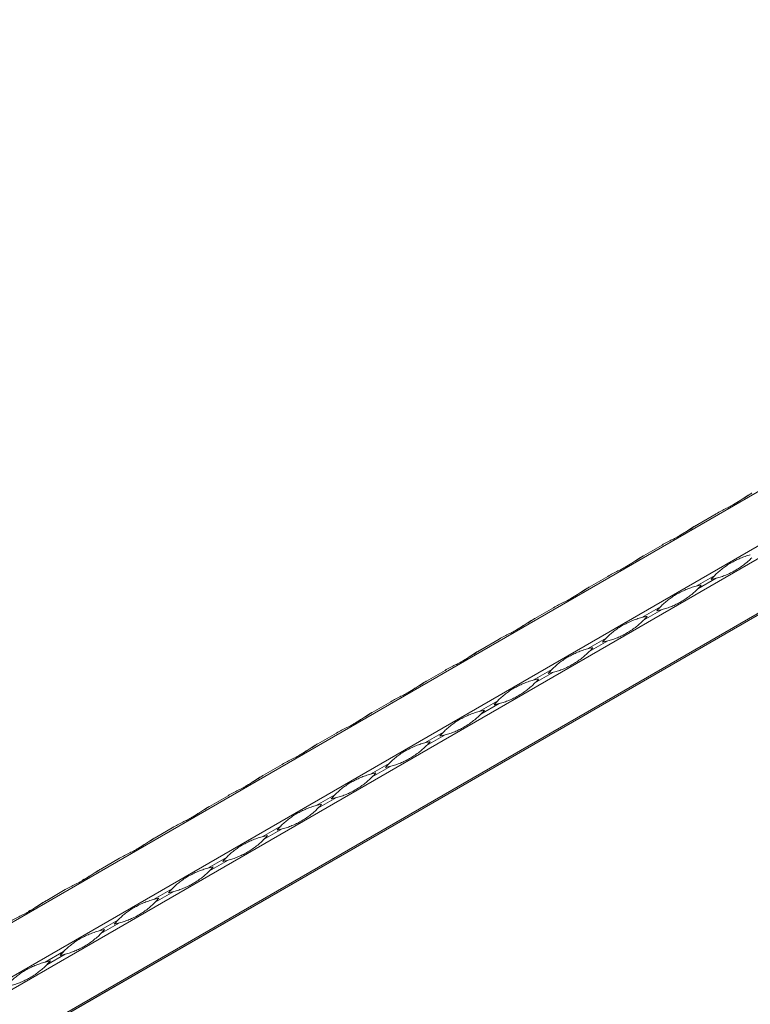
# Model space of a CAD drawing. Units: millimetres. Extents: x 2 to 29139, y 2 to 18298.
# Drawn here: x 23686 to 23953, y 11045 to 11404 of the extents above; entities that cross this region are included whole.
import ezdxf

# ---------------------------------------------------------------- set-up
doc = ezdxf.new("R2010")
doc.units = ezdxf.units.MM
doc.header["$LTSCALE"] = 100

msp = doc.modelspace()

# ---------------------------------------------------------------- linework, layer by layer
at = {"color": 7, "linetype": 'Continuous', "lineweight": 15}
for p, q in [((25268.31, 11990.02), (21025.67, 9540.79)), ((21042.89, 9530.86), (25285.53, 11980.08)), ((25287.53, 11976.62), (21044.89, 9527.39)), ((21044.89, 9507.52), (25287.53, 11956.74)), ((21062.06, 9516.75), (25286.53, 11955.49)), ((25287.11, 11955.82), (21062.64, 9517.09)), ((23933.5, 11220.12), (23940.29, 11224.04)), ((23913.7, 11208.69), (23920.49, 11212.61)), ((23893.9, 11197.26), (23900.69, 11201.18)), ((23939.7, 11201.52), (23932.91, 11197.6)), ((23933.5, 11196.59), (23940.29, 11200.51)), ((23874.1, 11185.83), (23880.89, 11189.75)), ((23919.9, 11190.09), (23913.11, 11186.17)), ((23913.7, 11185.16), (23920.49, 11189.08)), ((23854.3, 11174.4), (23861.09, 11178.32)), ((23900.1, 11178.66), (23893.31, 11174.74)), ((23893.9, 11173.73), (23900.69, 11177.65)), ((23834.5, 11162.97), (23841.29, 11166.89)), ((23880.31, 11167.23), (23873.51, 11163.31)), ((23874.1, 11162.3), (23880.89, 11166.22)), ((23814.7, 11151.54), (23821.49, 11155.46)), ((23860.51, 11155.8), (23853.71, 11151.88)), ((23854.3, 11150.87), (23861.09, 11154.79)), ((23794.9, 11140.11), (23801.7, 11144.03)), ((23840.71, 11144.37), (23833.92, 11140.45)), ((23834.5, 11139.44), (23841.29, 11143.36)), ((23775.1, 11128.68), (23781.9, 11132.6)), ((23820.91, 11132.94), (23814.12, 11129.02)), ((23814.7, 11128.01), (23821.49, 11131.93)), ((23801.11, 11121.51), (23794.32, 11117.59)), ((23755.3, 11117.25), (23762.1, 11121.17)), ((23794.9, 11116.58), (23801.7, 11120.5)), ((23735.51, 11105.82), (23742.3, 11109.75)), ((23781.31, 11110.08), (23774.52, 11106.16)), ((23775.1, 11105.15), (23781.9, 11109.07)), ((23715.71, 11094.39), (23722.5, 11098.32)), ((23761.51, 11098.65), (23754.72, 11094.73)), ((23755.3, 11093.72), (23762.1, 11097.64)), ((23695.91, 11082.96), (23702.7, 11086.89)), ((23741.71, 11087.22), (23734.92, 11083.3)), ((23735.51, 11082.29), (23742.3, 11086.21)), ((23721.91, 11075.79), (23715.12, 11071.87)), ((23715.71, 11070.86), (23722.5, 11074.78)), ((23702.11, 11064.36), (23695.32, 11060.44)), ((23695.91, 11059.43), (23702.7, 11063.35))]:
    msp.add_line(p, q, dxfattribs=at)
at = {"color": 7, "linetype": 'Continuous', "lineweight": 15, "flags": 128}
for points in [[(23953.29, 11231.55), (23953.19, 11231.49), (23952.95, 11231.35), (23952.71, 11231.21)], [(23933.49, 11220.12), (23933.39, 11220.06), (23933.15, 11219.92), (23932.91, 11219.78)], [(23913.69, 11208.69), (23913.59, 11208.63), (23913.35, 11208.49), (23913.11, 11208.35)], [(23893.89, 11197.26), (23893.79, 11197.2), (23893.55, 11197.06), (23893.31, 11196.92)], [(23874.09, 11185.83), (23873.99, 11185.77), (23873.75, 11185.63), (23873.51, 11185.49)], [(23854.29, 11174.4), (23854.19, 11174.34), (23853.95, 11174.2), (23853.71, 11174.06)], [(23834.49, 11162.97), (23834.39, 11162.91), (23834.15, 11162.77), (23833.92, 11162.63)], [(23814.7, 11151.54), (23814.59, 11151.48), (23814.35, 11151.34), (23814.12, 11151.2)], [(23794.9, 11140.11), (23794.79, 11140.05), (23794.55, 11139.91), (23794.32, 11139.77)], [(23775.1, 11128.68), (23774.99, 11128.62), (23774.76, 11128.48), (23774.52, 11128.34)], [(23755.3, 11117.25), (23755.2, 11117.19), (23754.96, 11117.05), (23754.72, 11116.92)], [(23735.5, 11105.82), (23735.4, 11105.76), (23735.16, 11105.62), (23734.92, 11105.49)], [(23715.7, 11094.39), (23715.6, 11094.33), (23715.36, 11094.19), (23715.12, 11094.06)], [(23695.9, 11082.96), (23695.8, 11082.9), (23695.56, 11082.76), (23695.32, 11082.63)]]:
    msp.add_lwpolyline(points, dxfattribs=at)
at = {"color": 7, "linetype": 'Continuous', "lineweight": 15}
for centre, start, end in [((23960.55, 11180.95), 135.3726, 139.2267), ((23932.89, 11228.85), 280.7685, 284.6224), ((23940.3, 11169.26), 100.7685, 104.6224), ((23912.65, 11217.16), 315.3726, 319.2267), ((23940.75, 11169.52), 135.3726, 139.2267), ((23920.5, 11157.83), 100.7685, 104.6224), ((23892.85, 11205.73), 315.3726, 319.2267), ((23913.1, 11217.42), 280.7685, 284.6224), ((23920.95, 11158.09), 135.3726, 139.2267), ((23893.3, 11205.99), 280.7685, 284.6224), ((23900.71, 11146.4), 100.7685, 104.6224), ((23873.06, 11194.3), 315.3726, 319.2267), ((23901.15, 11146.66), 135.3726, 139.2267), ((23873.5, 11194.56), 280.7685, 284.6224), ((23880.91, 11134.97), 100.7685, 104.6224), ((23853.26, 11182.87), 315.3726, 319.2267), ((23881.35, 11135.23), 135.3726, 139.2267), ((23853.7, 11183.13), 280.7685, 284.6224), ((23861.11, 11123.54), 100.7685, 104.6224), ((23833.46, 11171.44), 315.3726, 319.2267), ((23861.55, 11123.8), 135.3726, 139.2267), ((23833.9, 11171.7), 280.7685, 284.6224), ((23841.31, 11112.11), 100.7685, 104.6224), ((23813.66, 11160.01), 315.3726, 319.2267), ((23841.75, 11112.37), 135.3726, 139.2267), ((23821.51, 11100.68), 100.7685, 104.6224), ((23793.86, 11148.58), 315.3726, 319.2267), ((23814.1, 11160.27), 280.7685, 284.6224), ((23821.95, 11100.94), 135.3726, 139.2267), ((23801.71, 11089.25), 100.7685, 104.6224), ((23774.06, 11137.15), 315.3726, 319.2267), ((23794.3, 11148.84), 280.7685, 284.6224), ((23802.15, 11089.51), 135.3726, 139.2267), ((23774.5, 11137.41), 280.7685, 284.6224), ((23781.91, 11077.82), 100.7685, 104.6224), ((23754.26, 11125.72), 315.3726, 319.2267), ((23782.35, 11078.08), 135.3726, 139.2267), ((23754.7, 11125.98), 280.7685, 284.6224), ((23762.11, 11066.39), 100.7685, 104.6224), ((23734.46, 11114.29), 315.3726, 319.2267), ((23762.56, 11066.65), 135.3726, 139.2267), ((23734.9, 11114.55), 280.7685, 284.6224), ((23742.31, 11054.96), 100.7685, 104.6224), ((23714.66, 11102.86), 315.3726, 319.2267), ((23742.76, 11055.22), 135.3726, 139.2267), ((23715.11, 11103.12), 280.7685, 284.6224), ((23722.51, 11043.53), 100.7685, 104.6224), ((23694.86, 11091.43), 315.3726, 319.2267), ((23722.96, 11043.79), 135.3726, 139.2267), ((23702.72, 11032.1), 100.7685, 104.6224), ((23675.07, 11080), 315.3726, 319.2267), ((23695.31, 11091.69), 280.7685, 284.6224)]:
    msp.add_arc(centre, 29.29, start, end, dxfattribs=at)
for points, knots in [([(23940.29, 11224.04), (23940.91, 11224.4), (23941.54, 11224.74), (23942.78, 11225.39), (23943.39, 11225.7), (23944.6, 11226.32), (23945.19, 11226.63), (23946.34, 11227.24), (23946.9, 11227.55), (23947.99, 11228.18), (23948.52, 11228.5), (23949.54, 11229.14), (23950.03, 11229.46), (23951, 11230.09), (23951.47, 11230.41), (23952.39, 11231), (23952.84, 11231.29), (23953.29, 11231.55)], [0, 0, 0, 0, 0.125, 0.125, 0.25, 0.25, 0.375, 0.375, 0.5, 0.5, 0.625, 0.625, 0.75, 0.75, 0.875, 0.875, 1, 1, 1, 1]), ([(23952.71, 11231.21), (23952.46, 11231.06), (23951.18, 11230.32), (23949.12, 11228.92), (23947.41, 11227.93), (23946.6, 11227.46)], [0, 0, 0, 0, 0.116517, 0.583769, 1, 1, 1, 1]), ([(23920.49, 11212.61), (23921.11, 11212.97), (23921.74, 11213.31), (23922.98, 11213.96), (23923.59, 11214.27), (23924.8, 11214.89), (23925.39, 11215.2), (23926.54, 11215.81), (23927.1, 11216.12), (23928.19, 11216.75), (23928.72, 11217.07), (23929.74, 11217.71), (23930.23, 11218.03), (23931.2, 11218.66), (23931.67, 11218.98), (23932.59, 11219.57), (23933.04, 11219.86), (23933.5, 11220.12)], [0, 0, 0, 0, 0.125, 0.125, 0.25, 0.25, 0.375, 0.375, 0.5, 0.5, 0.625, 0.625, 0.75, 0.75, 0.875, 0.875, 1, 1, 1, 1]), ([(23932.91, 11219.78), (23932.66, 11219.63), (23931.39, 11218.89), (23929.32, 11217.49), (23927.61, 11216.5), (23926.8, 11216.03)], [0, 0, 0, 0, 0.116517, 0.583769, 1, 1, 1, 1]), ([(23900.69, 11201.18), (23901.31, 11201.54), (23901.94, 11201.88), (23903.18, 11202.53), (23903.79, 11202.84), (23905, 11203.46), (23905.59, 11203.77), (23906.74, 11204.38), (23907.3, 11204.69), (23908.39, 11205.32), (23908.92, 11205.64), (23909.94, 11206.28), (23910.44, 11206.6), (23911.4, 11207.23), (23911.87, 11207.55), (23912.79, 11208.14), (23913.25, 11208.43), (23913.7, 11208.69)], [0, 0, 0, 0, 0.125, 0.125, 0.25, 0.25, 0.375, 0.375, 0.5, 0.5, 0.625, 0.625, 0.75, 0.75, 0.875, 0.875, 1, 1, 1, 1]), ([(23913.11, 11208.35), (23912.86, 11208.2), (23911.59, 11207.46), (23909.53, 11206.06), (23907.81, 11205.07), (23907.01, 11204.6)], [0, 0, 0, 0, 0.116517, 0.583769, 1, 1, 1, 1]), ([(23939.7, 11201.52), (23940.15, 11201.98), (23940.61, 11202.41), (23941.54, 11203.24), (23942.01, 11203.64), (23942.99, 11204.39), (23943.49, 11204.75), (23944.52, 11205.43), (23945.05, 11205.76), (23946.14, 11206.39), (23946.7, 11206.69), (23947.84, 11207.26), (23948.43, 11207.53), (23949.62, 11208.03), (23950.23, 11208.26), (23951.46, 11208.68), (23952.09, 11208.87), (23952.71, 11209.03)], [0, 0, 0, 0, 0.125, 0.125, 0.25, 0.25, 0.375, 0.375, 0.5, 0.5, 0.625, 0.625, 0.75, 0.75, 0.875, 0.875, 1, 1, 1, 1]), ([(23953.29, 11208.01), (23952.84, 11207.56), (23952.37, 11207.11), (23951.38, 11206.25), (23950.87, 11205.83), (23949.82, 11205.04), (23949.29, 11204.66), (23948.22, 11203.95), (23947.68, 11203.62), (23946.59, 11202.99), (23946.04, 11202.7), (23944.94, 11202.16), (23944.39, 11201.91), (23943.26, 11201.44), (23942.69, 11201.23), (23941.51, 11200.84), (23940.91, 11200.67), (23940.29, 11200.51)], [0, 0, 0, 0, 0.125, 0.125, 0.25, 0.25, 0.375, 0.375, 0.5, 0.5, 0.625, 0.625, 0.75, 0.75, 0.875, 0.875, 1, 1, 1, 1]), ([(23880.89, 11189.75), (23881.51, 11190.11), (23882.14, 11190.45), (23883.38, 11191.1), (23883.99, 11191.41), (23885.2, 11192.03), (23885.79, 11192.34), (23886.95, 11192.95), (23887.51, 11193.26), (23888.59, 11193.89), (23889.12, 11194.21), (23890.14, 11194.85), (23890.64, 11195.17), (23891.6, 11195.8), (23892.07, 11196.12), (23892.99, 11196.71), (23893.45, 11197), (23893.9, 11197.26)], [0, 0, 0, 0, 0.125, 0.125, 0.25, 0.25, 0.375, 0.375, 0.5, 0.5, 0.625, 0.625, 0.75, 0.75, 0.875, 0.875, 1, 1, 1, 1]), ([(23893.31, 11196.92), (23893.06, 11196.77), (23891.79, 11196.03), (23889.73, 11194.63), (23888.01, 11193.64), (23887.21, 11193.17)], [0, 0, 0, 0, 0.116517, 0.583769, 1, 1, 1, 1]), ([(23919.9, 11190.09), (23920.36, 11190.55), (23920.81, 11190.98), (23921.74, 11191.81), (23922.21, 11192.21), (23923.19, 11192.96), (23923.69, 11193.32), (23924.72, 11194), (23925.25, 11194.33), (23926.34, 11194.96), (23926.9, 11195.26), (23928.04, 11195.83), (23928.63, 11196.1), (23929.83, 11196.6), (23930.43, 11196.83), (23931.67, 11197.25), (23932.29, 11197.44), (23932.91, 11197.6)], [0, 0, 0, 0, 0.125, 0.125, 0.25, 0.25, 0.375, 0.375, 0.5, 0.5, 0.625, 0.625, 0.75, 0.75, 0.875, 0.875, 1, 1, 1, 1]), ([(23933.5, 11196.59), (23933.04, 11196.13), (23932.57, 11195.68), (23931.58, 11194.82), (23931.07, 11194.4), (23930.02, 11193.61), (23929.49, 11193.23), (23928.42, 11192.53), (23927.88, 11192.19), (23926.79, 11191.56), (23926.25, 11191.27), (23925.14, 11190.73), (23924.59, 11190.48), (23923.46, 11190.01), (23922.89, 11189.8), (23921.71, 11189.41), (23921.11, 11189.24), (23920.49, 11189.08)], [0, 0, 0, 0, 0.125, 0.125, 0.25, 0.25, 0.375, 0.375, 0.5, 0.5, 0.625, 0.625, 0.75, 0.75, 0.875, 0.875, 1, 1, 1, 1]), ([(23900.1, 11178.66), (23900.56, 11179.12), (23901.01, 11179.55), (23901.94, 11180.38), (23902.41, 11180.78), (23903.39, 11181.53), (23903.89, 11181.89), (23904.92, 11182.57), (23905.45, 11182.9), (23906.54, 11183.53), (23907.1, 11183.83), (23908.25, 11184.4), (23908.83, 11184.67), (23910.03, 11185.17), (23910.64, 11185.4), (23911.87, 11185.82), (23912.49, 11186.01), (23913.11, 11186.17)], [0, 0, 0, 0, 0.125, 0.125, 0.25, 0.25, 0.375, 0.375, 0.5, 0.5, 0.625, 0.625, 0.75, 0.75, 0.875, 0.875, 1, 1, 1, 1]), ([(23861.09, 11178.32), (23861.72, 11178.68), (23862.34, 11179.02), (23863.58, 11179.67), (23864.2, 11179.98), (23865.4, 11180.6), (23866, 11180.91), (23867.15, 11181.52), (23867.71, 11181.83), (23868.79, 11182.46), (23869.32, 11182.78), (23870.34, 11183.42), (23870.84, 11183.74), (23871.8, 11184.37), (23872.27, 11184.69), (23873.19, 11185.29), (23873.65, 11185.57), (23874.1, 11185.83)], [0, 0, 0, 0, 0.125, 0.125, 0.25, 0.25, 0.375, 0.375, 0.5, 0.5, 0.625, 0.625, 0.75, 0.75, 0.875, 0.875, 1, 1, 1, 1]), ([(23873.51, 11185.49), (23873.26, 11185.34), (23871.99, 11184.6), (23869.93, 11183.21), (23868.21, 11182.21), (23867.41, 11181.74)], [0, 0, 0, 0, 0.116517, 0.583769, 1, 1, 1, 1]), ([(23913.7, 11185.16), (23913.24, 11184.7), (23912.77, 11184.25), (23911.78, 11183.39), (23911.27, 11182.97), (23910.23, 11182.18), (23909.69, 11181.8), (23908.62, 11181.1), (23908.08, 11180.76), (23906.99, 11180.13), (23906.45, 11179.84), (23905.34, 11179.3), (23904.79, 11179.05), (23903.66, 11178.58), (23903.09, 11178.37), (23901.91, 11177.98), (23901.31, 11177.81), (23900.69, 11177.65)], [0, 0, 0, 0, 0.125, 0.125, 0.25, 0.25, 0.375, 0.375, 0.5, 0.5, 0.625, 0.625, 0.75, 0.75, 0.875, 0.875, 1, 1, 1, 1]), ([(23841.29, 11166.89), (23841.92, 11167.25), (23842.54, 11167.59), (23843.78, 11168.24), (23844.4, 11168.55), (23845.61, 11169.17), (23846.2, 11169.48), (23847.35, 11170.09), (23847.91, 11170.4), (23848.99, 11171.03), (23849.52, 11171.35), (23850.54, 11171.99), (23851.04, 11172.31), (23852, 11172.94), (23852.47, 11173.26), (23853.4, 11173.86), (23853.85, 11174.14), (23854.3, 11174.4)], [0, 0, 0, 0, 0.125, 0.125, 0.25, 0.25, 0.375, 0.375, 0.5, 0.5, 0.625, 0.625, 0.75, 0.75, 0.875, 0.875, 1, 1, 1, 1]), ([(23853.71, 11174.06), (23853.46, 11173.91), (23852.19, 11173.17), (23850.13, 11171.78), (23848.42, 11170.78), (23847.61, 11170.31)], [0, 0, 0, 0, 0.116517, 0.583769, 1, 1, 1, 1]), ([(23880.31, 11167.23), (23880.76, 11167.69), (23881.21, 11168.12), (23882.14, 11168.95), (23882.62, 11169.35), (23883.59, 11170.1), (23884.1, 11170.46), (23885.13, 11171.14), (23885.66, 11171.47), (23886.74, 11172.1), (23887.3, 11172.4), (23888.45, 11172.97), (23889.03, 11173.24), (23890.23, 11173.74), (23890.84, 11173.97), (23892.07, 11174.39), (23892.69, 11174.58), (23893.31, 11174.74)], [0, 0, 0, 0, 0.125, 0.125, 0.25, 0.25, 0.375, 0.375, 0.5, 0.5, 0.625, 0.625, 0.75, 0.75, 0.875, 0.875, 1, 1, 1, 1]), ([(23893.9, 11173.73), (23893.45, 11173.27), (23892.97, 11172.82), (23891.98, 11171.96), (23891.47, 11171.54), (23890.43, 11170.75), (23889.9, 11170.38), (23888.82, 11169.67), (23888.28, 11169.33), (23887.19, 11168.71), (23886.65, 11168.41), (23885.55, 11167.87), (23884.99, 11167.62), (23883.86, 11167.15), (23883.29, 11166.94), (23882.11, 11166.56), (23881.51, 11166.38), (23880.89, 11166.22)], [0, 0, 0, 0, 0.125, 0.125, 0.25, 0.25, 0.375, 0.375, 0.5, 0.5, 0.625, 0.625, 0.75, 0.75, 0.875, 0.875, 1, 1, 1, 1]), ([(23821.49, 11155.46), (23822.12, 11155.82), (23822.74, 11156.16), (23823.98, 11156.81), (23824.6, 11157.12), (23825.81, 11157.74), (23826.4, 11158.05), (23827.55, 11158.66), (23828.11, 11158.97), (23829.19, 11159.6), (23829.72, 11159.92), (23830.74, 11160.56), (23831.24, 11160.88), (23832.21, 11161.51), (23832.67, 11161.83), (23833.6, 11162.43), (23834.05, 11162.71), (23834.5, 11162.97)], [0, 0, 0, 0, 0.125, 0.125, 0.25, 0.25, 0.375, 0.375, 0.5, 0.5, 0.625, 0.625, 0.75, 0.75, 0.875, 0.875, 1, 1, 1, 1]), ([(23833.92, 11162.63), (23833.66, 11162.49), (23832.39, 11161.74), (23830.33, 11160.35), (23828.62, 11159.35), (23827.81, 11158.88)], [0, 0, 0, 0, 0.116517, 0.583769, 1, 1, 1, 1]), ([(23860.51, 11155.8), (23860.96, 11156.26), (23861.41, 11156.69), (23862.34, 11157.52), (23862.82, 11157.92), (23863.79, 11158.67), (23864.3, 11159.03), (23865.33, 11159.71), (23865.86, 11160.04), (23866.94, 11160.67), (23867.5, 11160.97), (23868.65, 11161.54), (23869.23, 11161.81), (23870.43, 11162.31), (23871.04, 11162.54), (23872.27, 11162.96), (23872.89, 11163.15), (23873.51, 11163.31)], [0, 0, 0, 0, 0.125, 0.125, 0.25, 0.25, 0.375, 0.375, 0.5, 0.5, 0.625, 0.625, 0.75, 0.75, 0.875, 0.875, 1, 1, 1, 1]), ([(23874.1, 11162.3), (23873.65, 11161.84), (23873.17, 11161.39), (23872.18, 11160.53), (23871.67, 11160.11), (23870.63, 11159.32), (23870.1, 11158.95), (23869.02, 11158.24), (23868.48, 11157.9), (23867.4, 11157.28), (23866.85, 11156.98), (23865.75, 11156.44), (23865.19, 11156.19), (23864.06, 11155.72), (23863.49, 11155.51), (23862.32, 11155.13), (23861.71, 11154.95), (23861.09, 11154.79)], [0, 0, 0, 0, 0.125, 0.125, 0.25, 0.25, 0.375, 0.375, 0.5, 0.5, 0.625, 0.625, 0.75, 0.75, 0.875, 0.875, 1, 1, 1, 1]), ([(23801.7, 11144.03), (23802.32, 11144.39), (23802.94, 11144.73), (23804.18, 11145.38), (23804.8, 11145.69), (23806.01, 11146.31), (23806.6, 11146.62), (23807.75, 11147.23), (23808.31, 11147.54), (23809.4, 11148.17), (23809.92, 11148.49), (23810.94, 11149.13), (23811.44, 11149.45), (23812.41, 11150.08), (23812.88, 11150.4), (23813.8, 11151), (23814.25, 11151.28), (23814.7, 11151.54)], [0, 0, 0, 0, 0.125, 0.125, 0.25, 0.25, 0.375, 0.375, 0.5, 0.5, 0.625, 0.625, 0.75, 0.75, 0.875, 0.875, 1, 1, 1, 1]), ([(23814.12, 11151.2), (23813.86, 11151.06), (23812.59, 11150.31), (23810.53, 11148.92), (23808.82, 11147.92), (23808.01, 11147.45)], [0, 0, 0, 0, 0.116517, 0.583769, 1, 1, 1, 1]), ([(23840.71, 11144.37), (23841.16, 11144.83), (23841.61, 11145.27), (23842.54, 11146.09), (23843.02, 11146.49), (23844, 11147.24), (23844.5, 11147.6), (23845.53, 11148.29), (23846.06, 11148.61), (23847.15, 11149.24), (23847.7, 11149.54), (23848.85, 11150.11), (23849.43, 11150.38), (23850.63, 11150.88), (23851.24, 11151.11), (23852.47, 11151.53), (23853.09, 11151.72), (23853.71, 11151.88)], [0, 0, 0, 0, 0.125, 0.125, 0.25, 0.25, 0.375, 0.375, 0.5, 0.5, 0.625, 0.625, 0.75, 0.75, 0.875, 0.875, 1, 1, 1, 1]), ([(23854.3, 11150.87), (23853.85, 11150.41), (23853.37, 11149.96), (23852.38, 11149.1), (23851.87, 11148.68), (23850.83, 11147.89), (23850.3, 11147.52), (23849.22, 11146.81), (23848.68, 11146.47), (23847.6, 11145.85), (23847.05, 11145.55), (23845.95, 11145.01), (23845.39, 11144.76), (23844.26, 11144.29), (23843.69, 11144.08), (23842.52, 11143.7), (23841.92, 11143.52), (23841.29, 11143.36)], [0, 0, 0, 0, 0.125, 0.125, 0.25, 0.25, 0.375, 0.375, 0.5, 0.5, 0.625, 0.625, 0.75, 0.75, 0.875, 0.875, 1, 1, 1, 1]), ([(23781.9, 11132.6), (23782.52, 11132.96), (23783.14, 11133.3), (23784.38, 11133.95), (23785, 11134.26), (23786.21, 11134.88), (23786.8, 11135.19), (23787.95, 11135.8), (23788.51, 11136.11), (23789.6, 11136.74), (23790.12, 11137.06), (23791.15, 11137.7), (23791.64, 11138.02), (23792.61, 11138.66), (23793.08, 11138.97), (23794, 11139.57), (23794.45, 11139.85), (23794.9, 11140.11)], [0, 0, 0, 0, 0.125, 0.125, 0.25, 0.25, 0.375, 0.375, 0.5, 0.5, 0.625, 0.625, 0.75, 0.75, 0.875, 0.875, 1, 1, 1, 1]), ([(23794.32, 11139.77), (23794.06, 11139.63), (23792.79, 11138.88), (23790.73, 11137.49), (23789.02, 11136.49), (23788.21, 11136.02)], [0, 0, 0, 0, 0.116517, 0.583769, 1, 1, 1, 1]), ([(23820.91, 11132.94), (23821.36, 11133.4), (23821.82, 11133.84), (23822.74, 11134.66), (23823.22, 11135.06), (23824.2, 11135.81), (23824.7, 11136.17), (23825.73, 11136.86), (23826.26, 11137.18), (23827.35, 11137.81), (23827.9, 11138.11), (23829.05, 11138.68), (23829.64, 11138.95), (23830.83, 11139.45), (23831.44, 11139.68), (23832.67, 11140.1), (23833.29, 11140.29), (23833.92, 11140.45)], [0, 0, 0, 0, 0.125, 0.125, 0.25, 0.25, 0.375, 0.375, 0.5, 0.5, 0.625, 0.625, 0.75, 0.75, 0.875, 0.875, 1, 1, 1, 1]), ([(23834.5, 11139.44), (23834.05, 11138.98), (23833.57, 11138.53), (23832.59, 11137.67), (23832.08, 11137.25), (23831.03, 11136.46), (23830.5, 11136.09), (23829.43, 11135.38), (23828.89, 11135.04), (23827.8, 11134.42), (23827.25, 11134.12), (23826.15, 11133.58), (23825.59, 11133.33), (23824.46, 11132.86), (23823.89, 11132.65), (23822.72, 11132.27), (23822.12, 11132.09), (23821.49, 11131.93)], [0, 0, 0, 0, 0.125, 0.125, 0.25, 0.25, 0.375, 0.375, 0.5, 0.5, 0.625, 0.625, 0.75, 0.75, 0.875, 0.875, 1, 1, 1, 1]), ([(23762.1, 11121.17), (23762.72, 11121.53), (23763.35, 11121.87), (23764.59, 11122.52), (23765.2, 11122.83), (23766.41, 11123.45), (23767, 11123.76), (23768.15, 11124.38), (23768.71, 11124.69), (23769.8, 11125.31), (23770.32, 11125.63), (23771.35, 11126.27), (23771.84, 11126.59), (23772.81, 11127.23), (23773.28, 11127.54), (23774.2, 11128.14), (23774.65, 11128.42), (23775.1, 11128.68)], [0, 0, 0, 0, 0.125, 0.125, 0.25, 0.25, 0.375, 0.375, 0.5, 0.5, 0.625, 0.625, 0.75, 0.75, 0.875, 0.875, 1, 1, 1, 1]), ([(23801.11, 11121.51), (23801.56, 11121.97), (23802.02, 11122.41), (23802.95, 11123.23), (23803.42, 11123.63), (23804.4, 11124.38), (23804.9, 11124.74), (23805.93, 11125.43), (23806.46, 11125.75), (23807.55, 11126.38), (23808.11, 11126.68), (23809.25, 11127.25), (23809.84, 11127.52), (23811.03, 11128.02), (23811.64, 11128.25), (23812.87, 11128.67), (23813.49, 11128.86), (23814.12, 11129.02)], [0, 0, 0, 0, 0.125, 0.125, 0.25, 0.25, 0.375, 0.375, 0.5, 0.5, 0.625, 0.625, 0.75, 0.75, 0.875, 0.875, 1, 1, 1, 1]), ([(23774.52, 11128.34), (23774.26, 11128.2), (23772.99, 11127.45), (23770.93, 11126.06), (23769.22, 11125.06), (23768.41, 11124.6)], [0, 0, 0, 0, 0.116517, 0.583769, 1, 1, 1, 1]), ([(23814.7, 11128.01), (23814.25, 11127.55), (23813.77, 11127.1), (23812.79, 11126.24), (23812.28, 11125.83), (23811.23, 11125.03), (23810.7, 11124.66), (23809.63, 11123.95), (23809.09, 11123.61), (23808, 11122.99), (23807.45, 11122.69), (23806.35, 11122.15), (23805.79, 11121.9), (23804.67, 11121.43), (23804.09, 11121.22), (23802.92, 11120.84), (23802.32, 11120.66), (23801.7, 11120.5)], [0, 0, 0, 0, 0.125, 0.125, 0.25, 0.25, 0.375, 0.375, 0.5, 0.5, 0.625, 0.625, 0.75, 0.75, 0.875, 0.875, 1, 1, 1, 1]), ([(23742.3, 11109.75), (23742.92, 11110.1), (23743.55, 11110.44), (23744.79, 11111.09), (23745.4, 11111.4), (23746.61, 11112.02), (23747.2, 11112.33), (23748.35, 11112.95), (23748.91, 11113.26), (23750, 11113.88), (23750.53, 11114.2), (23751.55, 11114.84), (23752.04, 11115.16), (23753.01, 11115.8), (23753.48, 11116.11), (23754.4, 11116.71), (23754.85, 11116.99), (23755.3, 11117.25)], [0, 0, 0, 0, 0.125, 0.125, 0.25, 0.25, 0.375, 0.375, 0.5, 0.5, 0.625, 0.625, 0.75, 0.75, 0.875, 0.875, 1, 1, 1, 1]), ([(23754.72, 11116.92), (23754.47, 11116.77), (23753.19, 11116.02), (23751.13, 11114.63), (23749.42, 11113.63), (23748.61, 11113.17)], [0, 0, 0, 0, 0.116517, 0.583769, 1, 1, 1, 1]), ([(23781.31, 11110.08), (23781.76, 11110.54), (23782.22, 11110.98), (23783.15, 11111.8), (23783.62, 11112.2), (23784.6, 11112.95), (23785.1, 11113.31), (23786.13, 11114), (23786.66, 11114.32), (23787.75, 11114.95), (23788.31, 11115.25), (23789.45, 11115.82), (23790.04, 11116.09), (23791.23, 11116.59), (23791.84, 11116.82), (23793.07, 11117.24), (23793.7, 11117.43), (23794.32, 11117.59)], [0, 0, 0, 0, 0.125, 0.125, 0.25, 0.25, 0.375, 0.375, 0.5, 0.5, 0.625, 0.625, 0.75, 0.75, 0.875, 0.875, 1, 1, 1, 1]), ([(23794.9, 11116.58), (23794.45, 11116.12), (23793.97, 11115.67), (23792.99, 11114.81), (23792.48, 11114.4), (23791.43, 11113.6), (23790.9, 11113.23), (23789.83, 11112.52), (23789.29, 11112.18), (23788.2, 11111.56), (23787.65, 11111.26), (23786.55, 11110.72), (23785.99, 11110.47), (23784.87, 11110.01), (23784.29, 11109.79), (23783.12, 11109.41), (23782.52, 11109.23), (23781.9, 11109.07)], [0, 0, 0, 0, 0.125, 0.125, 0.25, 0.25, 0.375, 0.375, 0.5, 0.5, 0.625, 0.625, 0.75, 0.75, 0.875, 0.875, 1, 1, 1, 1]), ([(23722.5, 11098.32), (23723.12, 11098.67), (23723.75, 11099.01), (23724.99, 11099.66), (23725.6, 11099.97), (23726.81, 11100.59), (23727.4, 11100.9), (23728.55, 11101.52), (23729.11, 11101.83), (23730.2, 11102.45), (23730.73, 11102.77), (23731.75, 11103.41), (23732.24, 11103.73), (23733.21, 11104.37), (23733.68, 11104.68), (23734.6, 11105.28), (23735.05, 11105.56), (23735.51, 11105.82)], [0, 0, 0, 0, 0.125, 0.125, 0.25, 0.25, 0.375, 0.375, 0.5, 0.5, 0.625, 0.625, 0.75, 0.75, 0.875, 0.875, 1, 1, 1, 1]), ([(23734.92, 11105.49), (23734.67, 11105.34), (23733.4, 11104.59), (23731.33, 11103.2), (23729.62, 11102.2), (23728.81, 11101.74)], [0, 0, 0, 0, 0.116517, 0.583769, 1, 1, 1, 1]), ([(23761.51, 11098.65), (23761.96, 11099.11), (23762.42, 11099.55), (23763.35, 11100.37), (23763.82, 11100.77), (23764.8, 11101.52), (23765.3, 11101.88), (23766.33, 11102.57), (23766.86, 11102.89), (23767.95, 11103.52), (23768.51, 11103.82), (23769.65, 11104.39), (23770.24, 11104.66), (23771.43, 11105.16), (23772.04, 11105.39), (23773.27, 11105.81), (23773.9, 11106), (23774.52, 11106.16)], [0, 0, 0, 0, 0.125, 0.125, 0.25, 0.25, 0.375, 0.375, 0.5, 0.5, 0.625, 0.625, 0.75, 0.75, 0.875, 0.875, 1, 1, 1, 1]), ([(23775.1, 11105.15), (23774.65, 11104.69), (23774.18, 11104.24), (23773.19, 11103.38), (23772.68, 11102.97), (23771.63, 11102.17), (23771.1, 11101.8), (23770.03, 11101.09), (23769.49, 11100.75), (23768.4, 11100.13), (23767.85, 11099.83), (23766.75, 11099.29), (23766.2, 11099.04), (23765.07, 11098.58), (23764.49, 11098.36), (23763.32, 11097.98), (23762.72, 11097.8), (23762.1, 11097.64)], [0, 0, 0, 0, 0.125, 0.125, 0.25, 0.25, 0.375, 0.375, 0.5, 0.5, 0.625, 0.625, 0.75, 0.75, 0.875, 0.875, 1, 1, 1, 1]), ([(23702.7, 11086.89), (23703.32, 11087.25), (23703.95, 11087.58), (23705.19, 11088.23), (23705.8, 11088.54), (23707.01, 11089.16), (23707.6, 11089.47), (23708.75, 11090.09), (23709.31, 11090.4), (23710.4, 11091.02), (23710.93, 11091.34), (23711.95, 11091.98), (23712.45, 11092.3), (23713.41, 11092.94), (23713.88, 11093.25), (23714.8, 11093.85), (23715.26, 11094.13), (23715.71, 11094.39)], [0, 0, 0, 0, 0.125, 0.125, 0.25, 0.25, 0.375, 0.375, 0.5, 0.5, 0.625, 0.625, 0.75, 0.75, 0.875, 0.875, 1, 1, 1, 1]), ([(23715.12, 11094.06), (23714.87, 11093.91), (23713.6, 11093.16), (23711.54, 11091.77), (23709.82, 11090.77), (23709.02, 11090.31)], [0, 0, 0, 0, 0.116517, 0.583769, 1, 1, 1, 1]), ([(23741.71, 11087.22), (23742.16, 11087.68), (23742.62, 11088.12), (23743.55, 11088.95), (23744.02, 11089.34), (23745, 11090.09), (23745.5, 11090.45), (23746.53, 11091.14), (23747.06, 11091.46), (23748.15, 11092.09), (23748.71, 11092.39), (23749.85, 11092.96), (23750.44, 11093.23), (23751.63, 11093.73), (23752.24, 11093.96), (23753.47, 11094.38), (23754.1, 11094.57), (23754.72, 11094.73)], [0, 0, 0, 0, 0.125, 0.125, 0.25, 0.25, 0.375, 0.375, 0.5, 0.5, 0.625, 0.625, 0.75, 0.75, 0.875, 0.875, 1, 1, 1, 1]), ([(23755.3, 11093.72), (23754.85, 11093.26), (23754.38, 11092.81), (23753.39, 11091.95), (23752.88, 11091.54), (23751.83, 11090.74), (23751.3, 11090.37), (23750.23, 11089.66), (23749.69, 11089.32), (23748.6, 11088.7), (23748.05, 11088.4), (23746.95, 11087.86), (23746.4, 11087.61), (23745.27, 11087.15), (23744.7, 11086.93), (23743.52, 11086.55), (23742.92, 11086.37), (23742.3, 11086.21)], [0, 0, 0, 0, 0.125, 0.125, 0.25, 0.25, 0.375, 0.375, 0.5, 0.5, 0.625, 0.625, 0.75, 0.75, 0.875, 0.875, 1, 1, 1, 1]), ([(23682.9, 11075.46), (23683.52, 11075.82), (23684.15, 11076.15), (23685.39, 11076.8), (23686, 11077.11), (23687.21, 11077.73), (23687.8, 11078.04), (23688.96, 11078.66), (23689.52, 11078.97), (23690.6, 11079.59), (23691.13, 11079.91), (23692.15, 11080.55), (23692.65, 11080.87), (23693.61, 11081.51), (23694.08, 11081.82), (23695, 11082.42), (23695.46, 11082.7), (23695.91, 11082.96)], [0, 0, 0, 0, 0.125, 0.125, 0.25, 0.25, 0.375, 0.375, 0.5, 0.5, 0.625, 0.625, 0.75, 0.75, 0.875, 0.875, 1, 1, 1, 1]), ([(23695.32, 11082.63), (23695.07, 11082.48), (23693.8, 11081.73), (23691.74, 11080.34), (23690.02, 11079.34), (23689.22, 11078.88)], [0, 0, 0, 0, 0.116517, 0.583769, 1, 1, 1, 1]), ([(23721.91, 11075.79), (23722.37, 11076.25), (23722.82, 11076.69), (23723.75, 11077.52), (23724.22, 11077.91), (23725.2, 11078.66), (23725.7, 11079.02), (23726.73, 11079.71), (23727.26, 11080.03), (23728.35, 11080.66), (23728.91, 11080.96), (23730.05, 11081.53), (23730.64, 11081.8), (23731.84, 11082.3), (23732.44, 11082.53), (23733.68, 11082.95), (23734.3, 11083.14), (23734.92, 11083.3)], [0, 0, 0, 0, 0.125, 0.125, 0.25, 0.25, 0.375, 0.375, 0.5, 0.5, 0.625, 0.625, 0.75, 0.75, 0.875, 0.875, 1, 1, 1, 1]), ([(23735.51, 11082.29), (23735.05, 11081.83), (23734.58, 11081.38), (23733.59, 11080.52), (23733.08, 11080.11), (23732.04, 11079.31), (23731.5, 11078.94), (23730.43, 11078.23), (23729.89, 11077.89), (23728.8, 11077.27), (23728.26, 11076.97), (23727.15, 11076.43), (23726.6, 11076.18), (23725.47, 11075.72), (23724.9, 11075.5), (23723.72, 11075.12), (23723.12, 11074.94), (23722.5, 11074.78)], [0, 0, 0, 0, 0.125, 0.125, 0.25, 0.25, 0.375, 0.375, 0.5, 0.5, 0.625, 0.625, 0.75, 0.75, 0.875, 0.875, 1, 1, 1, 1]), ([(23702.11, 11064.36), (23702.57, 11064.82), (23703.02, 11065.26), (23703.95, 11066.09), (23704.42, 11066.48), (23705.4, 11067.23), (23705.9, 11067.59), (23706.93, 11068.28), (23707.46, 11068.6), (23708.55, 11069.23), (23709.11, 11069.53), (23710.26, 11070.1), (23710.84, 11070.37), (23712.04, 11070.87), (23712.65, 11071.1), (23713.88, 11071.52), (23714.5, 11071.71), (23715.12, 11071.87)], [0, 0, 0, 0, 0.125, 0.125, 0.25, 0.25, 0.375, 0.375, 0.5, 0.5, 0.625, 0.625, 0.75, 0.75, 0.875, 0.875, 1, 1, 1, 1]), ([(23715.71, 11070.86), (23715.26, 11070.4), (23714.78, 11069.95), (23713.79, 11069.09), (23713.28, 11068.68), (23712.24, 11067.88), (23711.7, 11067.51), (23710.63, 11066.8), (23710.09, 11066.46), (23709, 11065.84), (23708.46, 11065.55), (23707.35, 11065), (23706.8, 11064.75), (23705.67, 11064.29), (23705.1, 11064.07), (23703.92, 11063.69), (23703.32, 11063.51), (23702.7, 11063.35)], [0, 0, 0, 0, 0.125, 0.125, 0.25, 0.25, 0.375, 0.375, 0.5, 0.5, 0.625, 0.625, 0.75, 0.75, 0.875, 0.875, 1, 1, 1, 1]), ([(23682.32, 11052.93), (23682.77, 11053.39), (23683.22, 11053.83), (23684.15, 11054.66), (23684.63, 11055.05), (23685.6, 11055.8), (23686.11, 11056.16), (23687.14, 11056.85), (23687.67, 11057.17), (23688.75, 11057.8), (23689.31, 11058.1), (23690.46, 11058.67), (23691.04, 11058.94), (23692.24, 11059.44), (23692.85, 11059.67), (23694.08, 11060.09), (23694.7, 11060.28), (23695.32, 11060.44)], [0, 0, 0, 0, 0.125, 0.125, 0.25, 0.25, 0.375, 0.375, 0.5, 0.5, 0.625, 0.625, 0.75, 0.75, 0.875, 0.875, 1, 1, 1, 1]), ([(23695.91, 11059.43), (23695.46, 11058.97), (23694.98, 11058.52), (23693.99, 11057.66), (23693.48, 11057.25), (23692.44, 11056.45), (23691.91, 11056.08), (23690.83, 11055.37), (23690.29, 11055.03), (23689.2, 11054.41), (23688.66, 11054.12), (23687.56, 11053.57), (23687, 11053.32), (23685.87, 11052.86), (23685.3, 11052.65), (23684.12, 11052.26), (23683.52, 11052.08), (23682.9, 11051.92)], [0, 0, 0, 0, 0.125, 0.125, 0.25, 0.25, 0.375, 0.375, 0.5, 0.5, 0.625, 0.625, 0.75, 0.75, 0.875, 0.875, 1, 1, 1, 1])]:
    msp.add_open_spline(points, degree=3, knots=knots, dxfattribs=at)

doc.saveas('drawing.dxf')
